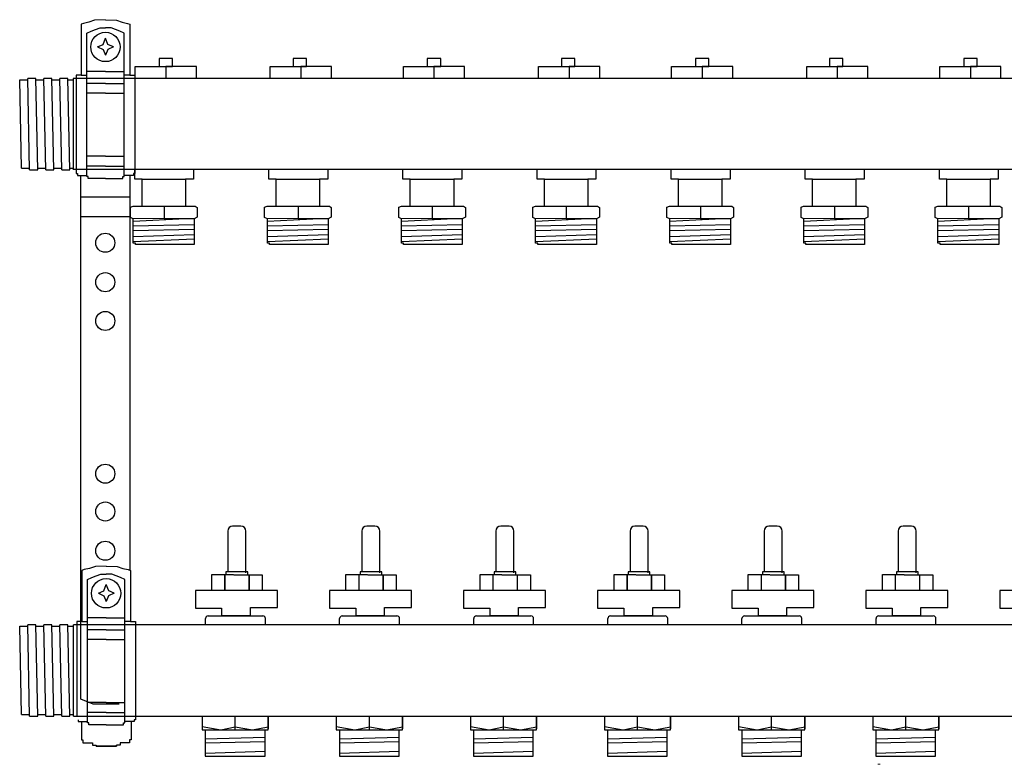
# Model space of a CAD drawing. Units: millimetres. Extents: x 2454 to 196773, y 138 to 58096.
# Drawn here: x 4951 to 5318, y 29910 to 30188 of the extents above; entities that cross this region are included whole.
import ezdxf

# ---------------------------------------------------------------- set-up
doc = ezdxf.new("R2010")
doc.units = ezdxf.units.MM
doc.header["$LTSCALE"] = 2
doc.layers.add('RothLL', color=255, linetype='Continuous')

msp = doc.modelspace()

# ---------------------------------------------------------------- linework, layer by layer
at = {"layer": 'RothLL', "color": 7}
for p, q in [((4982.898, 30187.728), (4978.844, 30187.507)), ((4982.898, 30187.728), (4986.952, 30187.507)), ((4974.733, 30186.368), (4973.837, 30186.043)), ((4973.837, 30186.043), (4973.837, 30167.002)), ((4976.666, 30186.836), (4974.733, 30186.368)), ((4978.844, 30187.507), (4976.666, 30186.836)), ((4977.535, 30183.418), (4979.179, 30184.1)), ((4979.179, 30184.1), (4980.841, 30184.631)), ((4980.841, 30184.631), (4982.898, 30184.631)), ((4984.955, 30184.631), (4982.898, 30184.631)), ((4986.617, 30184.1), (4984.955, 30184.631)), ((4988.261, 30183.418), (4986.617, 30184.1)), ((4986.952, 30187.507), (4989.13, 30186.836)), ((4989.13, 30186.836), (4991.063, 30186.368)), ((4991.063, 30186.368), (4991.959, 30186.043)), ((4991.959, 30186.043), (4991.959, 30167.002)), ((4975.922, 30182.749), (4977.535, 30183.418)), ((4975.922, 30129.698), (4975.922, 30182.749)), ((4981.975, 30178.521), (4982.898, 30180.882)), ((4983.821, 30178.521), (4982.898, 30180.882)), ((4989.874, 30182.749), (4988.261, 30183.418)), ((4989.874, 30129.698), (4989.874, 30182.749)), ((4979.967, 30177.636), (4981.975, 30178.521)), ((4979.967, 30177.636), (4982.034, 30176.573)), ((4985.829, 30177.636), (4983.762, 30176.573)), ((4985.829, 30177.636), (4983.821, 30178.521)), ((4982.034, 30176.573), (4982.898, 30174.449)), ((4983.762, 30176.573), (4982.898, 30174.449)), ((4993.96, 30165.802), (4993.96, 30170.295)), ((4993.96, 30170.295), (5005.368, 30170.295)), ((5005.368, 30170.295), (5005.368, 30165.802)), ((5016.776, 30170.295), (5005.368, 30170.295)), ((5005.368, 30170.295), (5005.368, 30165.802)), ((5016.776, 30165.802), (5016.776, 30170.295)), ((5044.339, 30165.802), (5044.339, 30170.295)), ((5044.339, 30170.295), (5055.747, 30170.295)), ((5055.747, 30170.295), (5055.747, 30165.802)), ((5067.155, 30170.295), (5055.747, 30170.295)), ((5055.747, 30170.295), (5055.747, 30165.802)), ((5067.155, 30165.802), (5067.155, 30170.295)), ((5093.96, 30165.802), (5093.96, 30170.295)), ((5093.96, 30170.295), (5105.368, 30170.295)), ((5105.368, 30170.295), (5105.368, 30165.802)), ((5116.776, 30170.295), (5105.368, 30170.295)), ((5105.368, 30170.295), (5105.368, 30165.802)), ((5116.776, 30165.802), (5116.776, 30170.295)), ((5144.339, 30165.802), (5144.339, 30170.295)), ((5144.339, 30170.295), (5155.747, 30170.295)), ((5155.747, 30170.295), (5155.747, 30165.802)), ((5167.155, 30170.295), (5155.747, 30170.295)), ((5155.747, 30170.295), (5155.747, 30165.802)), ((5167.155, 30165.802), (5167.155, 30170.295)), ((5193.96, 30170.295), (5205.368, 30170.295)), ((5193.96, 30165.802), (5193.96, 30170.295)), ((5205.368, 30170.295), (5205.368, 30165.802)), ((5216.776, 30170.295), (5205.368, 30170.295)), ((5205.368, 30170.295), (5205.368, 30165.802)), ((5216.776, 30165.802), (5216.776, 30170.295)), ((5244.339, 30165.802), (5244.339, 30170.295)), ((5244.339, 30170.295), (5255.747, 30170.295)), ((5255.747, 30170.295), (5255.747, 30165.802)), ((5267.155, 30170.295), (5255.747, 30170.295)), ((5255.747, 30170.295), (5255.747, 30165.802)), ((5267.155, 30165.802), (5267.155, 30170.295)), ((5293.96, 30165.802), (5293.96, 30170.295)), ((5293.96, 30170.295), (5305.368, 30170.295)), ((5305.368, 30170.295), (5305.368, 30165.802)), ((5316.776, 30170.295), (5305.368, 30170.295)), ((5305.368, 30170.295), (5305.368, 30165.802)), ((5316.776, 30165.802), (5316.776, 30170.295)), ((4956.899, 30165.802), (4953.899, 30165.802)), ((4954.599, 30131.779), (4953.899, 30165.802)), ((4957.599, 30131.779), (4956.899, 30165.802)), ((4962.899, 30165.802), (4959.899, 30165.802)), ((4960.599, 30131.779), (4959.899, 30165.802)), ((4963.599, 30131.779), (4962.899, 30165.802)), ((4968.899, 30165.802), (4965.899, 30165.802)), ((4966.599, 30131.779), (4965.899, 30165.802)), ((4969.599, 30131.779), (4968.899, 30165.802)), ((5180.628, 30165.802), (4970.881, 30165.802)), ((4970.899, 30131.779), (4970.899, 30165.802)), ((4973.837, 30167.002), (4971.994, 30167.002)), ((4971.994, 30167.002), (4971.994, 30131.78)), ((4973.837, 30167.002), (4975.922, 30167.002)), ((4982.898, 30168.377), (4975.922, 30168.377)), ((4982.898, 30168.377), (4989.874, 30168.377)), ((4991.959, 30167.002), (4989.874, 30167.002)), ((4991.959, 30167.002), (4993.802, 30167.002)), ((4993.802, 30167.002), (4993.802, 30131.78)), ((4993.802, 30165.802), (4993.802, 30131.78)), ((5380.628, 30165.802), (5170.881, 30165.802)), ((4950.897, 30165.286), (4953.9, 30165.286)), ((4951.599, 30132.418), (4950.899, 30165.286)), ((4956.897, 30165.286), (4959.9, 30165.286)), ((4962.897, 30165.286), (4965.9, 30165.286)), ((4968.897, 30165.286), (4970.885, 30165.286)), ((4982.898, 30163.933), (4975.922, 30163.933)), ((4982.898, 30163.933), (4989.874, 30163.933)), ((4982.898, 30160.334), (4975.922, 30160.334)), ((4982.898, 30160.334), (4989.874, 30160.334)), ((4982.898, 30136.817), (4975.922, 30136.817)), ((4982.898, 30136.817), (4989.874, 30136.817)), ((4982.898, 30133.165), (4975.922, 30133.165)), ((4982.898, 30133.165), (4989.874, 30133.165)), ((4951.597, 30132.375), (4954.6, 30132.375)), ((4954.599, 30131.779), (4957.599, 30131.779)), ((4957.597, 30132.375), (4960.6, 30132.375)), ((4960.599, 30131.779), (4963.599, 30131.779)), ((4963.597, 30132.375), (4966.6, 30132.375)), ((4966.599, 30131.779), (4969.599, 30131.779)), ((4969.597, 30132.375), (4970.885, 30132.375)), ((5180.628, 30131.846), (4970.881, 30131.846)), ((4971.945, 30131.78), (4971.945, 30130.408)), ((4971.945, 30130.408), (4972.44, 30130.408)), ((4972.44, 30130.408), (4972.44, 30129.698)), ((4972.44, 30129.698), (4973.646, 30129.698)), ((4973.646, 29934.353), (4973.646, 30129.698)), ((4973.646, 30129.698), (4975.922, 30129.698)), ((4975.922, 30129.322), (4975.922, 30129.698)), ((4976.412, 30129.322), (4975.922, 30129.322)), ((4976.412, 30128.568), (4976.412, 30129.322)), ((4989.384, 30128.568), (4989.384, 30129.322)), ((4989.384, 30129.322), (4989.874, 30129.322)), ((4989.874, 30129.322), (4989.874, 30129.698)), ((4992.15, 30129.698), (4989.874, 30129.698)), ((4992.075, 29982.353), (4992.075, 30129.698)), ((4993.356, 30129.698), (4992.15, 30129.698)), ((4993.851, 30130.408), (4993.356, 30130.408)), ((4993.356, 30130.408), (4993.356, 30129.698)), ((4993.79, 30128.291), (4993.79, 30131.846)), ((4993.851, 30131.78), (4993.851, 30130.408)), ((5015.745, 30131.846), (5015.745, 30128.371)), ((5015.745, 30131.846), (5015.745, 30128.291)), ((5043.79, 30128.291), (5043.79, 30131.846)), ((5065.745, 30131.846), (5065.745, 30128.371)), ((5065.745, 30131.846), (5065.745, 30128.291)), ((5093.79, 30128.291), (5093.79, 30131.846)), ((5115.745, 30131.846), (5115.745, 30128.371)), ((5115.745, 30131.846), (5115.745, 30128.291)), ((5143.79, 30128.291), (5143.79, 30131.846)), ((5165.745, 30131.846), (5165.745, 30128.371)), ((5165.745, 30131.846), (5165.745, 30128.291)), ((5380.628, 30131.846), (5170.881, 30131.846)), ((5193.79, 30128.291), (5193.79, 30131.846)), ((5215.745, 30131.846), (5215.745, 30128.371)), ((5215.745, 30131.846), (5215.745, 30128.291)), ((5243.79, 30128.291), (5243.79, 30131.846)), ((5265.745, 30131.846), (5265.745, 30128.371)), ((5265.745, 30131.846), (5265.745, 30128.291)), ((5293.79, 30128.291), (5293.79, 30131.846)), ((5315.745, 30131.846), (5315.745, 30128.371)), ((5315.745, 30131.846), (5315.745, 30128.291)), ((4982.898, 30128.568), (4976.412, 30128.568)), ((4982.898, 30128.568), (4989.384, 30128.568)), ((4996.545, 30128.291), (4993.79, 30128.291)), ((4996.545, 30118.23), (4996.545, 30128.291)), ((4996.545, 30128.291), (5012.71, 30128.291)), ((5015.745, 30128.291), (5012.71, 30128.291)), ((5012.71, 30128.291), (5012.71, 30118.251)), ((5046.545, 30128.291), (5043.79, 30128.291)), ((5046.545, 30118.23), (5046.545, 30128.291)), ((5046.545, 30128.291), (5062.71, 30128.291)), ((5065.745, 30128.291), (5062.71, 30128.291)), ((5062.71, 30128.291), (5062.71, 30118.251)), ((5096.545, 30128.291), (5093.79, 30128.291)), ((5096.545, 30118.23), (5096.545, 30128.291)), ((5096.545, 30128.291), (5112.71, 30128.291)), ((5115.745, 30128.291), (5112.71, 30128.291)), ((5112.71, 30128.291), (5112.71, 30118.251)), ((5146.545, 30128.291), (5143.79, 30128.291)), ((5146.545, 30118.23), (5146.545, 30128.291)), ((5146.545, 30128.291), (5162.71, 30128.291)), ((5165.745, 30128.291), (5162.71, 30128.291)), ((5162.71, 30128.291), (5162.71, 30118.251)), ((5196.545, 30128.291), (5193.79, 30128.291)), ((5196.545, 30128.291), (5212.71, 30128.291)), ((5196.545, 30118.23), (5196.545, 30128.291)), ((5215.745, 30128.291), (5212.71, 30128.291)), ((5212.71, 30128.291), (5212.71, 30118.251)), ((5246.545, 30128.291), (5243.79, 30128.291)), ((5246.545, 30118.23), (5246.545, 30128.291)), ((5246.545, 30128.291), (5262.71, 30128.291)), ((5265.745, 30128.291), (5262.71, 30128.291)), ((5262.71, 30128.291), (5262.71, 30118.251)), ((5296.545, 30128.291), (5293.79, 30128.291)), ((5296.545, 30118.23), (5296.545, 30128.291)), ((5296.545, 30128.291), (5312.71, 30128.291)), ((5315.745, 30128.291), (5312.71, 30128.291)), ((5312.71, 30128.291), (5312.71, 30118.251)), ((4992.075, 30121.538), (4973.646, 30121.538)), ((4992.221, 30117.811), (4993.198, 30118.23)), ((4993.198, 30118.23), (5012.71, 30118.23)), ((5004.709, 30118.23), (5004.709, 30113.559)), ((5012.71, 30118.251), (5016.373, 30118.251)), ((5016.373, 30118.251), (5017.07, 30117.728)), ((5042.221, 30117.811), (5043.198, 30118.23)), ((5043.198, 30118.23), (5062.71, 30118.23)), ((5054.709, 30118.23), (5054.709, 30113.559)), ((5062.71, 30118.251), (5066.373, 30118.251)), ((5066.373, 30118.251), (5067.07, 30117.728)), ((5092.221, 30117.811), (5093.198, 30118.23)), ((5093.198, 30118.23), (5112.71, 30118.23)), ((5104.709, 30118.23), (5104.709, 30113.559)), ((5112.71, 30118.251), (5116.373, 30118.251)), ((5116.373, 30118.251), (5117.07, 30117.728)), ((5142.221, 30117.811), (5143.198, 30118.23)), ((5143.198, 30118.23), (5162.71, 30118.23)), ((5154.709, 30118.23), (5154.709, 30113.559)), ((5162.71, 30118.251), (5166.373, 30118.251)), ((5166.373, 30118.251), (5167.07, 30117.728)), ((5192.221, 30117.811), (5193.198, 30118.23)), ((5193.198, 30118.23), (5212.71, 30118.23)), ((5204.709, 30118.23), (5204.709, 30113.559)), ((5212.71, 30118.251), (5216.373, 30118.251)), ((5216.373, 30118.251), (5217.07, 30117.728)), ((5242.221, 30117.811), (5243.198, 30118.23)), ((5243.198, 30118.23), (5262.71, 30118.23)), ((5254.709, 30118.23), (5254.709, 30113.559)), ((5262.71, 30118.251), (5266.373, 30118.251)), ((5266.373, 30118.251), (5267.07, 30117.728)), ((5292.221, 30117.811), (5293.198, 30118.23)), ((5293.198, 30118.23), (5312.71, 30118.23)), ((5304.709, 30118.23), (5304.709, 30113.559)), ((5312.71, 30118.251), (5316.373, 30118.251)), ((5316.373, 30118.251), (5317.07, 30117.728)), ((4973.646, 30114.397), (4992.075, 30114.397)), ((4992.221, 30113.977), (4992.221, 30117.811)), ((5017.07, 30117.728), (5017.07, 30114.059)), ((5042.221, 30113.977), (5042.221, 30117.811)), ((5067.07, 30117.728), (5067.07, 30114.059)), ((5092.221, 30113.977), (5092.221, 30117.811)), ((5117.07, 30117.728), (5117.07, 30114.059)), ((5142.221, 30113.977), (5142.221, 30117.811)), ((5167.07, 30117.728), (5167.07, 30114.059)), ((5192.221, 30113.977), (5192.221, 30117.811)), ((5217.07, 30117.728), (5217.07, 30114.059)), ((5242.221, 30113.977), (5242.221, 30117.811)), ((5267.07, 30117.728), (5267.07, 30114.059)), ((5292.221, 30113.977), (5292.221, 30117.811)), ((5317.07, 30117.728), (5317.07, 30114.059)), ((4993.268, 30113.524), (4992.221, 30113.977)), ((5004.709, 30113.559), (4993.268, 30113.524)), ((4993.268, 30112.653), (5012.718, 30113.559)), ((4993.268, 30104.39), (4993.268, 30113.524)), ((4993.268, 30110.926), (5015.919, 30111.419)), ((5004.709, 30113.559), (5015.919, 30113.559)), ((5017.07, 30114.059), (5015.919, 30113.536)), ((5015.919, 30113.536), (5015.919, 30103.972)), ((5043.268, 30113.524), (5042.221, 30113.977)), ((5054.709, 30113.559), (5043.268, 30113.524)), ((5043.268, 30112.653), (5062.718, 30113.559)), ((5043.268, 30104.39), (5043.268, 30113.524)), ((5043.268, 30110.926), (5065.919, 30111.419)), ((5054.709, 30113.559), (5065.919, 30113.559)), ((5067.07, 30114.059), (5065.919, 30113.536)), ((5065.919, 30113.536), (5065.919, 30103.972)), ((5093.268, 30113.524), (5092.221, 30113.977)), ((5104.709, 30113.559), (5093.268, 30113.524)), ((5093.268, 30112.653), (5112.718, 30113.559)), ((5093.268, 30104.39), (5093.268, 30113.524)), ((5093.268, 30110.926), (5115.919, 30111.419)), ((5104.709, 30113.559), (5115.919, 30113.559)), ((5117.07, 30114.059), (5115.919, 30113.536)), ((5115.919, 30113.536), (5115.919, 30103.972)), ((5143.268, 30113.524), (5142.221, 30113.977)), ((5154.709, 30113.559), (5143.268, 30113.524)), ((5143.268, 30112.653), (5162.718, 30113.559)), ((5143.268, 30104.39), (5143.268, 30113.524)), ((5143.268, 30110.926), (5165.919, 30111.419)), ((5154.709, 30113.559), (5165.919, 30113.559)), ((5167.07, 30114.059), (5165.919, 30113.536)), ((5165.919, 30113.536), (5165.919, 30103.972)), ((5193.268, 30113.524), (5192.221, 30113.977)), ((5204.709, 30113.559), (5193.268, 30113.524)), ((5193.268, 30112.653), (5212.718, 30113.559)), ((5193.268, 30104.39), (5193.268, 30113.524)), ((5193.268, 30110.926), (5215.919, 30111.419)), ((5204.709, 30113.559), (5215.919, 30113.559)), ((5217.07, 30114.059), (5215.919, 30113.536)), ((5215.919, 30113.536), (5215.919, 30103.972)), ((5243.268, 30113.524), (5242.221, 30113.977)), ((5254.709, 30113.559), (5243.268, 30113.524)), ((5243.268, 30112.653), (5262.718, 30113.559)), ((5243.268, 30104.39), (5243.268, 30113.524)), ((5243.268, 30110.926), (5265.919, 30111.419)), ((5254.709, 30113.559), (5265.919, 30113.559)), ((5267.07, 30114.059), (5265.919, 30113.536)), ((5265.919, 30113.536), (5265.919, 30103.972)), ((5293.268, 30113.524), (5292.221, 30113.977)), ((5304.709, 30113.559), (5293.268, 30113.524)), ((5293.268, 30112.653), (5312.718, 30113.559)), ((5293.268, 30104.39), (5293.268, 30113.524)), ((5293.268, 30110.926), (5315.919, 30111.419)), ((5304.709, 30113.559), (5315.919, 30113.559)), ((5317.07, 30114.059), (5315.919, 30113.536)), ((5315.919, 30113.536), (5315.919, 30103.972)), ((5015.919, 30109.5), (4993.268, 30108.957)), ((4993.268, 30106.896), (5015.919, 30107.609)), ((5065.919, 30109.5), (5043.268, 30108.957)), ((5043.268, 30106.896), (5065.919, 30107.609)), ((5115.919, 30109.5), (5093.268, 30108.957)), ((5093.268, 30106.896), (5115.919, 30107.609)), ((5165.919, 30109.5), (5143.268, 30108.957)), ((5143.268, 30106.896), (5165.919, 30107.609)), ((5215.919, 30109.5), (5193.268, 30108.957)), ((5193.268, 30106.896), (5215.919, 30107.609)), ((5265.919, 30109.5), (5243.268, 30108.957)), ((5243.268, 30106.896), (5265.919, 30107.609)), ((5315.919, 30109.5), (5293.268, 30108.957)), ((5293.268, 30106.896), (5315.919, 30107.609)), ((5015.919, 30105.882), (4993.268, 30104.922)), ((4994.035, 30104.39), (4993.268, 30104.39)), ((4994.035, 30103.972), (4994.035, 30104.39)), ((5015.919, 30103.972), (4994.035, 30103.972)), ((5065.919, 30105.882), (5043.268, 30104.922)), ((5044.035, 30104.39), (5043.268, 30104.39)), ((5044.035, 30103.972), (5044.035, 30104.39)), ((5065.919, 30103.972), (5044.035, 30103.972)), ((5115.919, 30105.882), (5093.268, 30104.922)), ((5094.035, 30104.39), (5093.268, 30104.39)), ((5094.035, 30103.972), (5094.035, 30104.39)), ((5115.919, 30103.972), (5094.035, 30103.972)), ((5165.919, 30105.882), (5143.268, 30104.922)), ((5144.035, 30104.39), (5143.268, 30104.39)), ((5144.035, 30103.972), (5144.035, 30104.39)), ((5165.919, 30103.972), (5144.035, 30103.972)), ((5215.919, 30105.882), (5193.268, 30104.922)), ((5194.035, 30104.39), (5193.268, 30104.39)), ((5194.035, 30103.972), (5194.035, 30104.39)), ((5215.919, 30103.972), (5194.035, 30103.972)), ((5265.919, 30105.882), (5243.268, 30104.922)), ((5244.035, 30104.39), (5243.268, 30104.39)), ((5244.035, 30103.972), (5244.035, 30104.39)), ((5265.919, 30103.972), (5244.035, 30103.972)), ((5315.919, 30105.882), (5293.268, 30104.922)), ((5294.035, 30104.39), (5293.268, 30104.39)), ((5294.035, 30103.972), (5294.035, 30104.39)), ((5315.919, 30103.972), (5294.035, 30103.972)), ((5028.45, 29997.052), (5028.45, 29981.834)), ((5033.373, 29998.875), (5030.273, 29998.875)), ((5035.196, 29981.553), (5035.196, 29997.052)), ((5078.45, 29997.052), (5078.45, 29981.834)), ((5083.373, 29998.875), (5080.273, 29998.875)), ((5085.196, 29981.553), (5085.196, 29997.052)), ((5128.45, 29997.052), (5128.45, 29981.834)), ((5133.373, 29998.875), (5130.273, 29998.875)), ((5135.196, 29981.553), (5135.196, 29997.052)), ((5178.45, 29997.052), (5178.45, 29981.834)), ((5183.373, 29998.875), (5180.273, 29998.875)), ((5185.196, 29981.553), (5185.196, 29997.052)), ((5228.45, 29997.052), (5228.45, 29981.834)), ((5233.373, 29998.875), (5230.273, 29998.875)), ((5235.196, 29981.553), (5235.196, 29997.052)), ((5278.45, 29997.052), (5278.45, 29981.834)), ((5283.373, 29998.875), (5280.273, 29998.875)), ((5285.196, 29981.553), (5285.196, 29997.052)), ((4974.996, 29982.678), (4974.101, 29982.353)), ((4974.101, 29982.353), (4974.101, 29963.312)), ((4976.93, 29983.146), (4974.996, 29982.678)), ((4979.107, 29983.817), (4976.93, 29983.146)), ((4983.162, 29984.037), (4979.107, 29983.817)), ((4983.162, 29984.037), (4987.216, 29983.817)), ((4987.216, 29983.817), (4989.394, 29983.146)), ((4989.394, 29983.146), (4991.327, 29982.678)), ((4991.327, 29982.678), (4992.223, 29982.353)), ((4992.223, 29982.353), (4992.223, 29963.312)), ((4976.186, 29979.059), (4977.799, 29979.728)), ((4976.186, 29926.007), (4976.186, 29979.059)), ((4977.799, 29979.728), (4979.443, 29980.41)), ((4979.443, 29980.41), (4981.105, 29980.94)), ((4981.105, 29980.94), (4983.162, 29980.94)), ((4985.219, 29980.94), (4983.162, 29980.94)), ((4986.881, 29980.41), (4985.219, 29980.94)), ((4988.525, 29979.728), (4986.881, 29980.41)), ((4990.137, 29979.059), (4988.525, 29979.728)), ((4990.137, 29926.007), (4990.137, 29979.059)), ((5022.548, 29974.87), (5022.548, 29980.83)), ((5022.548, 29980.83), (5030.626, 29980.83)), ((5027.344, 29980.83), (5027.344, 29974.868)), ((5027.434, 29974.868), (5027.434, 29980.813)), ((5035.904, 29981.835), (5027.795, 29981.835)), ((5027.795, 29981.835), (5027.795, 29980.741)), ((5030.715, 29980.813), (5033.127, 29980.813)), ((5033.158, 29980.807), (5041.314, 29980.807)), ((5035.904, 29980.741), (5035.904, 29981.835)), ((5036.428, 29980.813), (5036.428, 29974.871)), ((5036.459, 29974.867), (5036.459, 29980.807)), ((5041.314, 29980.807), (5041.314, 29974.868)), ((5072.548, 29974.87), (5072.548, 29980.83)), ((5072.548, 29980.83), (5080.626, 29980.83)), ((5077.344, 29980.83), (5077.344, 29974.868)), ((5077.434, 29974.868), (5077.434, 29980.813)), ((5085.904, 29981.835), (5077.795, 29981.835)), ((5077.795, 29981.835), (5077.795, 29980.741)), ((5080.715, 29980.813), (5083.127, 29980.813)), ((5083.158, 29980.807), (5091.314, 29980.807)), ((5085.904, 29980.741), (5085.904, 29981.835)), ((5086.428, 29980.813), (5086.428, 29974.871)), ((5086.459, 29974.867), (5086.459, 29980.807)), ((5091.314, 29980.807), (5091.314, 29974.868)), ((5122.548, 29974.87), (5122.548, 29980.83)), ((5122.548, 29980.83), (5130.626, 29980.83)), ((5127.344, 29980.83), (5127.344, 29974.868)), ((5127.434, 29974.868), (5127.434, 29980.813)), ((5135.904, 29981.835), (5127.795, 29981.835)), ((5127.795, 29981.835), (5127.795, 29980.741)), ((5130.715, 29980.813), (5133.127, 29980.813)), ((5133.158, 29980.807), (5141.314, 29980.807)), ((5135.904, 29980.741), (5135.904, 29981.835)), ((5136.428, 29980.813), (5136.428, 29974.871)), ((5136.459, 29974.867), (5136.459, 29980.807)), ((5141.314, 29980.807), (5141.314, 29974.868)), ((5172.548, 29974.87), (5172.548, 29980.83)), ((5172.548, 29980.83), (5180.626, 29980.83)), ((5177.344, 29980.83), (5177.344, 29974.868)), ((5177.434, 29974.868), (5177.434, 29980.813)), ((5185.904, 29981.835), (5177.795, 29981.835)), ((5177.795, 29981.835), (5177.795, 29980.741)), ((5180.715, 29980.813), (5183.127, 29980.813)), ((5183.158, 29980.807), (5191.314, 29980.807)), ((5185.904, 29980.741), (5185.904, 29981.835)), ((5186.428, 29980.813), (5186.428, 29974.871)), ((5186.459, 29974.867), (5186.459, 29980.807)), ((5191.314, 29980.807), (5191.314, 29974.868)), ((5222.548, 29974.87), (5222.548, 29980.83)), ((5222.548, 29980.83), (5230.626, 29980.83)), ((5227.344, 29980.83), (5227.344, 29974.868)), ((5227.434, 29974.868), (5227.434, 29980.813)), ((5235.904, 29981.835), (5227.795, 29981.835)), ((5227.795, 29981.835), (5227.795, 29980.741)), ((5230.715, 29980.813), (5233.127, 29980.813)), ((5233.158, 29980.807), (5241.314, 29980.807)), ((5235.904, 29980.741), (5235.904, 29981.835)), ((5236.428, 29980.813), (5236.428, 29974.871)), ((5236.459, 29974.867), (5236.459, 29980.807)), ((5241.314, 29980.807), (5241.314, 29974.868)), ((5272.548, 29974.87), (5272.548, 29980.83)), ((5272.548, 29980.83), (5280.626, 29980.83)), ((5277.344, 29980.83), (5277.344, 29974.868)), ((5277.434, 29974.868), (5277.434, 29980.813)), ((5285.904, 29981.835), (5277.795, 29981.835)), ((5277.795, 29981.835), (5277.795, 29980.741)), ((5280.715, 29980.813), (5283.127, 29980.813)), ((5283.158, 29980.807), (5291.314, 29980.807)), ((5285.904, 29980.741), (5285.904, 29981.835)), ((5286.428, 29980.813), (5286.428, 29974.871)), ((5286.459, 29974.867), (5286.459, 29980.807)), ((5291.314, 29980.807), (5291.314, 29974.868)), ((4980.231, 29973.945), (4982.239, 29974.83)), ((4982.239, 29974.83), (4983.162, 29977.191)), ((4984.085, 29974.83), (4983.162, 29977.191)), ((4986.093, 29973.945), (4984.085, 29974.83)), ((5047.006, 29974.869), (5016.39, 29974.869)), ((5016.39, 29974.869), (5016.39, 29968.29)), ((5047.006, 29968.583), (5047.006, 29974.869)), ((5097.006, 29974.869), (5066.39, 29974.869)), ((5066.39, 29974.869), (5066.39, 29968.29)), ((5097.006, 29968.583), (5097.006, 29974.869)), ((5147.006, 29974.869), (5116.39, 29974.869)), ((5116.39, 29974.869), (5116.39, 29968.29)), ((5147.006, 29968.583), (5147.006, 29974.869)), ((5197.006, 29974.869), (5166.39, 29974.869)), ((5166.39, 29974.869), (5166.39, 29968.29)), ((5197.006, 29968.583), (5197.006, 29974.869)), ((5247.006, 29974.869), (5216.39, 29974.869)), ((5216.39, 29974.869), (5216.39, 29968.29)), ((5247.006, 29968.583), (5247.006, 29974.869)), ((5297.006, 29974.869), (5266.39, 29974.869)), ((5266.39, 29974.869), (5266.39, 29968.29)), ((5297.006, 29968.583), (5297.006, 29974.869)), ((5347.006, 29974.869), (5316.39, 29974.869)), ((5316.39, 29974.869), (5316.39, 29968.29)), ((4980.231, 29973.945), (4982.298, 29972.883)), ((4982.298, 29972.883), (4983.162, 29970.758)), ((4984.026, 29972.883), (4983.162, 29970.758)), ((4986.093, 29973.945), (4984.026, 29972.883)), ((5016.39, 29968.29), (5026.191, 29968.29)), ((5026.191, 29968.29), (5026.191, 29965.589)), ((5036.913, 29965.588), (5036.913, 29968.583)), ((5036.913, 29968.583), (5047.006, 29968.583)), ((5066.39, 29968.29), (5076.191, 29968.29)), ((5076.191, 29968.29), (5076.191, 29965.589)), ((5086.913, 29965.588), (5086.913, 29968.583)), ((5086.913, 29968.583), (5097.006, 29968.583)), ((5116.39, 29968.29), (5126.191, 29968.29)), ((5126.191, 29968.29), (5126.191, 29965.589)), ((5136.913, 29965.588), (5136.913, 29968.583)), ((5136.913, 29968.583), (5147.006, 29968.583)), ((5166.39, 29968.29), (5176.191, 29968.29)), ((5176.191, 29968.29), (5176.191, 29965.589)), ((5186.913, 29965.588), (5186.913, 29968.583)), ((5186.913, 29968.583), (5197.006, 29968.583)), ((5216.39, 29968.29), (5226.191, 29968.29)), ((5226.191, 29968.29), (5226.191, 29965.589)), ((5236.913, 29965.588), (5236.913, 29968.583)), ((5236.913, 29968.583), (5247.006, 29968.583)), ((5266.39, 29968.29), (5276.191, 29968.29)), ((5276.191, 29968.29), (5276.191, 29965.589)), ((5286.913, 29965.588), (5286.913, 29968.583)), ((5286.913, 29968.583), (5297.006, 29968.583)), ((5316.39, 29968.29), (5326.191, 29968.29)), ((4983.162, 29964.687), (4976.186, 29964.687)), ((4983.162, 29964.687), (4990.137, 29964.687)), ((5020.182, 29962.112), (5020.182, 29964.414)), ((5021.182, 29965.414), (5041.531, 29965.414)), ((5026.191, 29965.589), (5036.913, 29965.589)), ((5042.531, 29962.112), (5042.531, 29964.414)), ((5070.182, 29962.112), (5070.182, 29964.414)), ((5071.182, 29965.414), (5091.531, 29965.414)), ((5076.191, 29965.589), (5086.913, 29965.589)), ((5092.531, 29962.112), (5092.531, 29964.414)), ((5120.182, 29962.112), (5120.182, 29964.414)), ((5121.182, 29965.414), (5141.531, 29965.414)), ((5126.191, 29965.589), (5136.913, 29965.589)), ((5142.531, 29962.112), (5142.531, 29964.414)), ((5170.182, 29962.112), (5170.182, 29964.414)), ((5171.182, 29965.414), (5191.531, 29965.414)), ((5176.191, 29965.589), (5186.913, 29965.589)), ((5192.531, 29962.112), (5192.531, 29964.414)), ((5220.182, 29962.112), (5220.182, 29964.414)), ((5221.182, 29965.414), (5241.531, 29965.414)), ((5226.191, 29965.589), (5236.913, 29965.589)), ((5242.531, 29962.112), (5242.531, 29964.414)), ((5270.182, 29962.112), (5270.182, 29964.414)), ((5271.182, 29965.414), (5291.531, 29965.414)), ((5276.191, 29965.589), (5286.913, 29965.589)), ((5292.531, 29962.112), (5292.531, 29964.414)), ((4950.897, 29961.596), (4953.9, 29961.596)), ((4951.599, 29928.728), (4950.899, 29961.596)), ((4956.899, 29962.112), (4953.899, 29962.112)), ((4954.599, 29928.089), (4953.899, 29962.112)), ((4956.897, 29961.596), (4959.9, 29961.596)), ((4957.599, 29928.089), (4956.899, 29962.112)), ((4962.899, 29962.112), (4959.899, 29962.112)), ((4960.599, 29928.089), (4959.899, 29962.112)), ((4962.897, 29961.596), (4965.9, 29961.596)), ((4963.599, 29928.089), (4962.899, 29962.112)), ((4968.899, 29962.112), (4965.899, 29962.112)), ((4966.599, 29928.089), (4965.899, 29962.112)), ((4968.897, 29961.596), (4970.885, 29961.596)), ((4969.599, 29928.089), (4968.899, 29962.112)), ((5155.711, 29962.112), (4970.899, 29962.112)), ((4970.899, 29928.089), (4970.899, 29962.112)), ((4974.101, 29963.312), (4972.258, 29963.312)), ((4972.258, 29963.312), (4972.258, 29928.089)), ((4974.101, 29963.312), (4976.186, 29963.312)), ((4983.162, 29960.242), (4976.186, 29960.242)), ((4983.162, 29960.242), (4990.137, 29960.242)), ((4992.223, 29963.312), (4990.137, 29963.312)), ((4992.223, 29963.312), (4994.065, 29963.312)), ((4994.065, 29963.312), (4994.065, 29928.089)), ((4994.065, 29962.112), (4994.065, 29928.089)), ((5355.711, 29962.112), (5154.757, 29962.112)), ((4983.162, 29956.644), (4976.186, 29956.644)), ((4983.162, 29956.644), (4990.137, 29956.644)), ((4978.304, 29932.583), (4973.646, 29934.353)), ((4983.162, 29933.127), (4976.186, 29933.127)), ((4987.957, 29932.583), (4978.304, 29932.583)), ((4983.162, 29933.127), (4990.137, 29933.127)), ((4951.597, 29928.685), (4954.6, 29928.685)), ((4954.599, 29928.089), (4957.599, 29928.089)), ((4957.597, 29928.685), (4960.6, 29928.685)), ((4960.599, 29928.089), (4963.599, 29928.089)), ((4963.597, 29928.685), (4966.6, 29928.685)), ((4966.599, 29928.089), (4969.599, 29928.089)), ((4969.597, 29928.685), (4970.885, 29928.685)), ((4970.899, 29928.089), (5155.711, 29928.089)), ((4983.162, 29929.475), (4976.186, 29929.475)), ((4983.162, 29929.475), (4990.137, 29929.475)), ((4994.115, 29928.089), (4994.115, 29926.718)), ((5018.95, 29928.089), (5018.95, 29922.9)), ((5031.27, 29922.9), (5031.27, 29928.089)), ((5043.591, 29928.089), (5043.591, 29923.389)), ((5043.591, 29922.9), (5043.591, 29928.089)), ((5068.95, 29928.089), (5068.95, 29922.9)), ((5081.27, 29922.9), (5081.27, 29928.089)), ((5093.591, 29928.089), (5093.591, 29923.389)), ((5093.591, 29922.9), (5093.591, 29928.089)), ((5118.95, 29928.089), (5118.95, 29922.9)), ((5131.27, 29922.9), (5131.27, 29928.089)), ((5143.591, 29928.089), (5143.591, 29923.389)), ((5143.591, 29922.9), (5143.591, 29928.089)), ((5154.757, 29928.089), (5355.711, 29928.089)), ((5168.95, 29928.089), (5168.95, 29922.9)), ((5181.27, 29922.9), (5181.27, 29928.089)), ((5193.591, 29928.089), (5193.591, 29923.389)), ((5193.591, 29922.9), (5193.591, 29928.089)), ((5218.95, 29928.089), (5218.95, 29922.9)), ((5231.27, 29922.9), (5231.27, 29928.089)), ((5243.591, 29928.089), (5243.591, 29923.389)), ((5243.591, 29922.9), (5243.591, 29928.089)), ((5268.95, 29928.089), (5268.95, 29922.9)), ((5281.27, 29922.9), (5281.27, 29928.089)), ((5293.591, 29928.089), (5293.591, 29923.389)), ((5293.591, 29922.9), (5293.591, 29928.089)), ((4972.703, 29926.718), (4972.703, 29926.007)), ((4972.703, 29926.007), (4973.909, 29926.007)), ((4973.909, 29926.007), (4973.909, 29919.174)), ((4973.909, 29926.007), (4976.186, 29926.007)), ((4976.186, 29925.631), (4976.186, 29926.007)), ((4976.676, 29925.631), (4976.186, 29925.631)), ((4976.676, 29924.878), (4976.676, 29925.631)), ((4983.162, 29924.878), (4976.676, 29924.878)), ((4983.162, 29924.878), (4989.647, 29924.878)), ((4989.647, 29924.878), (4989.647, 29925.631)), ((4989.647, 29925.631), (4990.137, 29925.631)), ((4990.137, 29925.631), (4990.137, 29926.007)), ((4992.414, 29926.007), (4990.137, 29926.007)), ((4993.62, 29926.007), (4992.414, 29926.007)), ((4992.414, 29926.007), (4992.414, 29919.174)), ((4994.115, 29926.718), (4993.62, 29926.718)), ((4993.62, 29926.718), (4993.62, 29926.007)), ((5018.95, 29924.205), (5025.907, 29922.9)), ((5025.907, 29922.9), (5031.27, 29924.142)), ((5031.27, 29924.142), (5037.756, 29922.9)), ((5037.756, 29922.9), (5043.591, 29924.142)), ((5068.95, 29924.205), (5075.907, 29922.9)), ((5075.907, 29922.9), (5081.27, 29924.142)), ((5081.27, 29924.142), (5087.756, 29922.9)), ((5087.756, 29922.9), (5093.591, 29924.142)), ((5118.95, 29924.205), (5125.907, 29922.9)), ((5125.907, 29922.9), (5131.27, 29924.142)), ((5131.27, 29924.142), (5137.756, 29922.9)), ((5137.756, 29922.9), (5143.591, 29924.142)), ((5168.95, 29924.205), (5175.907, 29922.9)), ((5175.907, 29922.9), (5181.27, 29924.142)), ((5181.27, 29924.142), (5187.756, 29922.9)), ((5187.756, 29922.9), (5193.591, 29924.142)), ((5218.95, 29924.205), (5225.907, 29922.9)), ((5225.907, 29922.9), (5231.27, 29924.142)), ((5231.27, 29924.142), (5237.756, 29922.9)), ((5237.756, 29922.9), (5243.591, 29924.142)), ((5268.95, 29924.205), (5275.907, 29922.9)), ((5275.907, 29922.9), (5281.27, 29924.142)), ((5281.27, 29924.142), (5287.756, 29922.9)), ((5287.756, 29922.9), (5293.591, 29924.142)), ((5018.95, 29922.9), (5043.591, 29922.9)), ((5020.096, 29922.9), (5020.096, 29913.083)), ((5020.096, 29919.628), (5042.363, 29920.242)), ((5042.363, 29913.083), (5042.363, 29922.9)), ((5068.95, 29922.9), (5093.591, 29922.9)), ((5070.096, 29922.9), (5070.096, 29913.083)), ((5070.096, 29919.628), (5092.363, 29920.242)), ((5092.363, 29913.083), (5092.363, 29922.9)), ((5118.95, 29922.9), (5143.591, 29922.9)), ((5120.096, 29922.9), (5120.096, 29913.083)), ((5120.096, 29919.628), (5142.363, 29920.242)), ((5142.363, 29913.083), (5142.363, 29922.9)), ((5168.95, 29922.9), (5193.591, 29922.9)), ((5170.096, 29922.9), (5170.096, 29913.083)), ((5170.096, 29919.628), (5192.363, 29920.242)), ((5192.363, 29913.083), (5192.363, 29922.9)), ((5218.95, 29922.9), (5243.591, 29922.9)), ((5220.096, 29922.9), (5220.096, 29913.083)), ((5220.096, 29919.628), (5242.363, 29920.242)), ((5242.363, 29913.083), (5242.363, 29922.9)), ((5268.95, 29922.9), (5293.591, 29922.9)), ((5270.096, 29922.9), (5270.096, 29913.083)), ((5270.096, 29919.628), (5292.363, 29920.242)), ((5292.363, 29913.083), (5292.363, 29922.9)), ((4973.909, 29919.174), (4974.461, 29919.174)), ((4974.461, 29919.174), (4974.461, 29918.137)), ((4974.461, 29918.137), (4978.014, 29918.137)), ((4978.014, 29918.137), (4978.014, 29917.277)), ((4978.014, 29917.277), (4979.364, 29917.277)), ((4979.364, 29916.871), (4979.364, 29917.277)), ((4979.364, 29917.277), (4979.364, 29916.871)), ((4986.96, 29916.871), (4979.364, 29916.871)), ((4979.364, 29916.871), (4986.96, 29916.871)), ((4988.309, 29917.277), (4986.96, 29917.277)), ((4986.96, 29917.277), (4986.96, 29916.871)), ((4986.96, 29916.871), (4986.96, 29917.277)), ((4991.862, 29918.137), (4988.309, 29918.137)), ((4988.309, 29918.137), (4988.309, 29917.277)), ((4992.414, 29919.174), (4991.862, 29919.174)), ((4991.862, 29919.174), (4991.862, 29918.137)), ((5042.363, 29918.524), (5020.096, 29917.992)), ((5092.363, 29918.524), (5070.096, 29917.992)), ((5142.363, 29918.524), (5120.096, 29917.992)), ((5192.363, 29918.524), (5170.096, 29917.992)), ((5242.363, 29918.524), (5220.096, 29917.992)), ((5292.363, 29918.524), (5270.096, 29917.992)), ((5020.096, 29914.229), (5042.363, 29914.965)), ((5020.096, 29913.083), (5042.363, 29913.083)), ((5070.096, 29914.229), (5092.363, 29914.965)), ((5070.096, 29913.083), (5092.363, 29913.083)), ((5120.096, 29914.229), (5142.363, 29914.965)), ((5120.096, 29913.083), (5142.363, 29913.083)), ((5170.096, 29914.229), (5192.363, 29914.965)), ((5170.096, 29913.083), (5192.363, 29913.083)), ((5220.096, 29914.229), (5242.363, 29914.965)), ((5220.096, 29913.083), (5242.363, 29913.083)), ((5270.096, 29914.229), (5292.363, 29914.965)), ((5270.096, 29913.083), (5292.363, 29913.083))]:
    msp.add_line(p, q, dxfattribs=at)
at = {"layer": 'RothLL', "color": 7, "linetype": 'Continuous', "lineweight": 15}
msp.add_line((5270.891, 29910.109), (5271.691, 29910.109), dxfattribs=at)
at = {"layer": 'RothLL', "color": 7}
for points in [[(5002.866, 30170.277), (5007.866, 30170.277), (5007.866, 30173.277), (5002.866, 30173.277)], [(5052.866, 30170.277), (5057.866, 30170.277), (5057.866, 30173.277), (5052.866, 30173.277)], [(5102.866, 30170.277), (5107.866, 30170.277), (5107.866, 30173.277), (5102.866, 30173.277)], [(5152.866, 30170.277), (5157.866, 30170.277), (5157.866, 30173.277), (5152.866, 30173.277)], [(5202.866, 30170.277), (5207.866, 30170.277), (5207.866, 30173.277), (5202.866, 30173.277)], [(5252.866, 30170.277), (5257.866, 30170.277), (5257.866, 30173.277), (5252.866, 30173.277)], [(5302.866, 30170.277), (5307.866, 30170.277), (5307.866, 30173.277), (5302.866, 30173.277)]]:
    msp.add_lwpolyline(points, close=True, dxfattribs=at)
for centre, radius in [((4982.872, 30177.552), 5.463), ((4982.812, 30104.558), 3.563), ((4982.812, 30089.853), 3.563), ((4982.812, 30075.409), 3.563), ((4982.812, 30018.457), 3.563), ((4982.812, 30004.369), 3.563), ((4982.812, 29989.733), 3.563), ((4983.136, 29973.861), 5.463)]:
    msp.add_circle(centre, radius, dxfattribs=at)
for centre, radius, start, end in [((5030.273, 29997.052), 1.823, 90, 180), ((5033.373, 29997.052), 1.823, 0, 90), ((5080.273, 29997.052), 1.823, 90, 180), ((5083.373, 29997.052), 1.823, 0, 90), ((5130.273, 29997.052), 1.823, 90, 180), ((5133.373, 29997.052), 1.823, 0, 90), ((5180.273, 29997.052), 1.823, 90, 180), ((5183.373, 29997.052), 1.823, 0, 90), ((5230.273, 29997.052), 1.823, 90, 180), ((5233.373, 29997.052), 1.823, 0, 90), ((5280.273, 29997.052), 1.823, 90, 180), ((5283.373, 29997.052), 1.823, 0, 90), ((5021.182, 29964.414), 1, 90, 180), ((5041.531, 29964.414), 1, 0, 90), ((5071.182, 29964.414), 1, 90, 180), ((5091.531, 29964.414), 1, 0, 90), ((5121.182, 29964.414), 1, 90, 180), ((5141.531, 29964.414), 1, 0, 90), ((5171.182, 29964.414), 1, 90, 180), ((5191.531, 29964.414), 1, 0, 90), ((5221.182, 29964.414), 1, 90, 180), ((5241.531, 29964.414), 1, 0, 90), ((5271.182, 29964.414), 1, 90, 180), ((5291.531, 29964.414), 1, 0, 90)]:
    msp.add_arc(centre, radius, start, end, dxfattribs=at)

doc.saveas('drawing.dxf')
